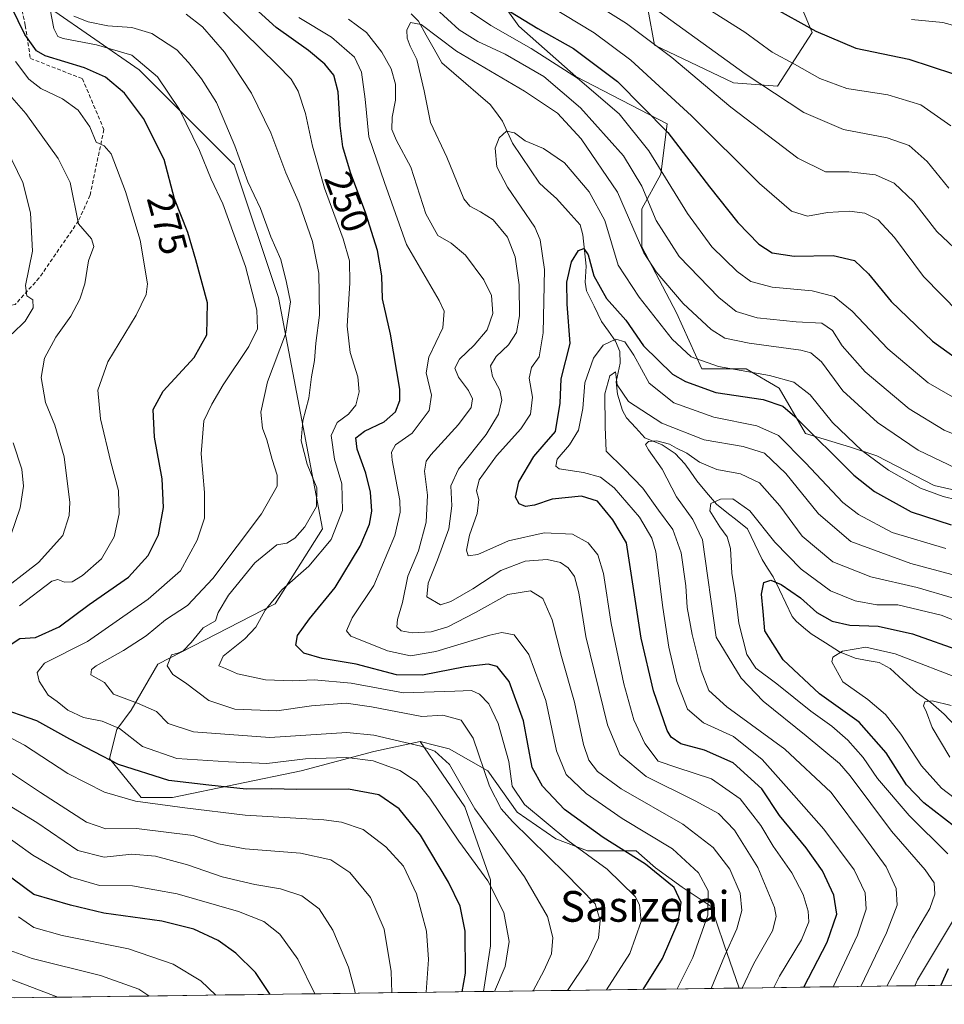
# Model space of a CAD drawing. Units: metres. Extents: x 589687 to 593109, y 4782232 to 4784592.
# Drawn here: x 591846 to 592087, y 4782259 to 4782516 of the extents above; entities that cross this region are included whole.
import ezdxf
from ezdxf.enums import TextEntityAlignment as Align

# ---------------------------------------------------------------- set-up
doc = ezdxf.new("R2010")
doc.units = ezdxf.units.M
doc.header["$MEASUREMENT"] = 0
doc.linetypes.add('TRAZOSX2', pattern=[1.5, 1, -0.5])
for name, color, linetype, lineweight in [('Arbolado forestal CxS', 92, 'Continuous', 0), ('Corriente natural lineal', 142, 'Continuous', 13), ('Curva de nivel maestra', 36, 'Continuous', 30), ('Curva de nivel normal', 36, 'Continuous', 0), ('Municipio CxS', 142, 'Continuous', 0), ('Pastizal CxS', 92, 'Continuous', 0), ('Rótulo de curva de nivel directora', 19, 'Continuous', 0), ('Senda', 19, 'TRAZOSX2', 0), ('Texto cartográfico', 19, 'Continuous', 0)]:
    doc.layers.add(name, color=color, linetype=linetype, lineweight=lineweight)
doc.styles.add('Arial', font='txt', dxfattribs={"height": 0.2})

# ---------------------------------------------------------------- blocks, each defined once
blk = doc.blocks.new('*U150')
at = {"layer": 'Pastizal CxS', "color": 92, "linetype": 'Continuous', "lineweight": 0}
blk.add_polyline3d([(591966.98, 4782262.65, 269.41), (591968.81, 4782274.56, 270.84), (591968.81, 4782291.74, 269.66), (591962.13, 4782310.82, 266.03), (591950.44, 4782327.78, 266.22), (591954.56, 4782326.75, 265.41), (591958.03, 4782325.89, 264.31), (591968.14, 4782320.19, 258.08), (591975.73, 4782309.44, 258.41), (591985.85, 4782302.49, 257.65), (591994.07, 4782299.33, 255.73), (592006.72, 4782299.33, 250.47), (592011.78, 4782294.9, 250.56), (592018.73, 4782289.84, 248.31), (592026.32, 4782284.78, 242.74), (592029.59, 4782275.05, 238.3), (592033.61, 4782263.55, 232.79), (591966.98, 4782262.65, 269.41)], close=True, dxfattribs=at)
blk = doc.blocks.new('*U158')
at = {"layer": 'Arbolado forestal CxS', "color": 92, "linetype": 'Continuous', "lineweight": 0}
for points in [[(592044.41, 4782532.37, 280.26), (592052.63, 4782512.65, 273.56), (592043.59, 4782498.68, 265.2), (592032.09, 4782499.5, 262.07), (592011.55, 4782509.36, 258.63), (592009.91, 4782518.4, 262.71)], [(591968.01, 4782525.79, 250.77), (591976.22, 4782514.29, 245.87), (591991.01, 4782501.15, 243.22), (592014.84, 4782488.82, 250.22), (592013.19, 4782475.68, 244.67), (592008.26, 4782466.64, 239.19), (592008.26, 4782456.78, 235.78), (592017.3, 4782439.53, 233.07), (592023.85, 4782424.98, 226.55), (592035.42, 4782424.93, 227.65), (592044.04, 4782419.94, 225.64), (592050.85, 4782408.14, 223.2), (592062.64, 4782404.52, 227.99), (592069.45, 4782402.25, 229.62), (592084.42, 4782394.54, 228.88), (592092.53, 4782392.73, 229.23)], [(592132.09, 4782264.87, 197.13), (592033.61, 4782263.55, 232.79), (592033.61, 4782263.55, 232.79), (592029.59, 4782275.05, 238.3), (592026.32, 4782284.78, 242.74), (592018.73, 4782289.84, 248.31), (592011.78, 4782294.9, 250.56), (592006.72, 4782299.33, 250.47), (591994.07, 4782299.33, 255.73), (591985.85, 4782302.49, 257.65), (591975.73, 4782309.44, 258.41), (591968.14, 4782320.19, 258.08), (591958.03, 4782325.89, 264.31), (591954.56, 4782326.75, 265.41), (591950.44, 4782327.78, 266.22), (591938.42, 4782325.25, 270.67), (591919.45, 4782320.19, 274.7), (591885.94, 4782313.24, 281.29), (591877.72, 4782313.24, 281.82), (591869.49, 4782323.36, 276.47), (591871.39, 4782330.94, 271.48), (591875.19, 4782336, 267.89), (591882.14, 4782348.02, 260.91), (591912.64, 4782363.73, 252.68), (591925.05, 4782383.23, 254.49), (591913.52, 4782443.53, 265.5), (591902, 4782478.11, 265.42), (591877.19, 4782502.94, 271.63), (591854.15, 4782518.9, 268.65)]]:
    blk.add_polyline3d(points, dxfattribs=at)
blk = doc.blocks.new('*U182')
at = {"layer": 'Pastizal CxS', "color": 92, "linetype": 'Continuous', "lineweight": 0}
for points in [[(591706, 4782489.9, 312.17), (591723.46, 4782484.99, 310.55), (591740.19, 4782484.99, 308.74), (591756.15, 4782483.47, 308.9), (591780.47, 4782482.71, 306.42), (591793.39, 4782475.11, 305.99), (591799.47, 4782449.27, 307.25), (591804.03, 4782424.18, 303.27), (591806.31, 4782386.94, 299.71), (591804.03, 4782371.74, 297.05), (591785.79, 4782364.14, 301.27), (591759.95, 4782363.38, 308.99), (591735.63, 4782363.38, 318.2), (591709.29, 4782361.18, 328.21), (591708.26, 4782361.1, 328.64), (591699.09, 4782349.4, 333.75), (591705.74, 4782336.99, 334.97), (591714.6, 4782325.03, 335.34), (591718.14, 4782304.21, 337.35), (591716.81, 4782273.2, 339.79), (591718.59, 4782259.46, 342.47), (591718.69, 4782259.31, 342.5)], [(591950.44, 4782327.78, 266.22), (591962.13, 4782310.82, 266.03), (591968.81, 4782291.74, 269.66), (591968.81, 4782274.56, 270.84), (591966.98, 4782262.65, 269.41)]]:
    blk.add_polyline3d(points, dxfattribs=at)
blk = doc.blocks.new('*U195')
at = {"layer": 'Arbolado forestal CxS', "color": 92, "linetype": 'Continuous', "lineweight": 0}
for points in [[(591706, 4782489.9, 312.17), (591723.46, 4782484.99, 310.55), (591740.19, 4782484.99, 308.74), (591756.15, 4782483.47, 308.9), (591780.47, 4782482.71, 306.42), (591793.39, 4782475.11, 305.99), (591799.47, 4782449.27, 307.25), (591804.03, 4782424.18, 303.27), (591806.31, 4782386.94, 299.71), (591804.03, 4782371.74, 297.05), (591785.79, 4782364.14, 301.27), (591759.95, 4782363.38, 308.99), (591735.63, 4782363.38, 318.2), (591709.29, 4782361.18, 328.21), (591708.26, 4782361.1, 328.64), (591699.09, 4782349.4, 333.75), (591705.74, 4782336.99, 334.97), (591714.6, 4782325.03, 335.34), (591718.14, 4782304.21, 337.35), (591716.81, 4782273.2, 339.79), (591718.59, 4782259.46, 342.47), (591718.69, 4782259.31, 342.5)], [(591950.44, 4782327.78, 266.22), (591962.13, 4782310.82, 266.03), (591968.81, 4782291.74, 269.66), (591968.81, 4782274.56, 270.84), (591966.98, 4782262.65, 269.41)]]:
    blk.add_polyline3d(points, dxfattribs=at)
blk = doc.blocks.new('*U206')
at = {"layer": 'Municipio CxS', "color": 142, "linetype": 'Continuous', "lineweight": 0}
blk.add_polyline3d([(592089.5797, 4782264.2976, 197.6032), (592084.5814, 4782264.2304, 200.9759), (592079.5831, 4782264.1633, 204.3743), (592074.5848, 4782264.0961, 207.9858), (592069.5865, 4782264.0289, 211.3399), (592064.5882, 4782263.9618, 215.0466), (592059.59, 4782263.8946, 218.6075), (592054.5917, 4782263.8274, 222.0275), (592049.5934, 4782263.7603, 225.09), (592044.5951, 4782263.6931, 228.3481), (592039.5968, 4782263.6259, 231.8567), (592034.5985, 4782263.5588, 234.6929), (592029.6002, 4782263.4916, 237.7638), (592024.602, 4782263.4244, 240.7506), (592019.6037, 4782263.3573, 243.5773), (592014.6054, 4782263.2901, 246.5504), (592009.6071, 4782263.2229, 249.6937), (592004.6088, 4782263.1557, 252.2992), (591999.6105, 4782263.0886, 254.7193), (591994.6122, 4782263.0214, 257.0431), (591989.614, 4782262.9542, 259.3779), (591984.6157, 4782262.8871, 261.9877), (591979.6174, 4782262.8199, 264.3927), (591974.6191, 4782262.7527, 267.0156), (591969.6208, 4782262.6856, 269.6937), (591964.6225, 4782262.6184, 272.4201), (591959.6242, 4782262.5512, 275.4713), (591954.626, 4782262.4841, 278.0427), (591949.6277, 4782262.4169, 280.9424), (591944.6294, 4782262.3497, 283.7658), (591939.6311, 4782262.2826, 286.4215), (591934.6328, 4782262.2154, 289.1006), (591929.6345, 4782262.1482, 291.5292), (591924.6362, 4782262.0811, 293.9855), (591919.638, 4782262.0139, 296.2411), (591914.6397, 4782261.9467, 298.3758), (591909.6414, 4782261.8795, 300.5659), (591904.6431, 4782261.8124, 302.413), (591899.6448, 4782261.7452, 304.0883), (591894.6465, 4782261.678, 305.6788), (591889.6482, 4782261.6109, 306.9978), (591884.65, 4782261.5437, 308.4383), (591879.6517, 4782261.4765, 309.8183), (591874.6534, 4782261.4094, 310.9839), (591869.6551, 4782261.3422, 312.0985), (591864.6568, 4782261.275, 313.1089), (591859.6585, 4782261.2079, 314.061), (591854.6602, 4782261.1407, 315.0874), (591849.662, 4782261.0735, 315.9926), (591844.6637, 4782261.0064, 317.1437)], dxfattribs=at)
blk = doc.blocks.new('*U210')
at = {"layer": 'Curva de nivel normal', "color": 36, "linetype": 'Continuous', "lineweight": 0}
blk.add_polyline3d([(592072.1084, 4782264.0628, 210), (592078.74, 4782276.64, 210), (592083.3, 4782284.28, 210), (592084.56, 4782288.06, 210), (592084.38, 4782290.97, 210), (592082.11, 4782294.37, 210), (592073.34, 4782304.47, 210), (592062.54, 4782318.9, 210), (592059.79, 4782322.11, 210), (592051.03, 4782329.31, 210), (592039.9, 4782338.35, 210), (592034.15, 4782344.35, 210), (592027.65, 4782355.01, 210), (592024.01, 4782380.38, 210), (592021.5, 4782385.66, 210), (592017.26, 4782391.57, 210), (592013.57, 4782398.84, 210), (592009.98, 4782403.83, 210), (592009.18, 4782405.24, 210), (592010.01, 4782406.03, 210), (592012.16, 4782406.19, 210), (592015.41, 4782405.32, 210), (592017.27, 4782404.3, 210), (592019.96, 4782402.98, 210), (592023.25, 4782400.61, 210), (592027.74, 4782398.77, 210), (592033.95, 4782397.64, 210), (592038.86, 4782395.22, 210), (592044.17, 4782389.24, 210), (592050.04, 4782381.39, 210), (592058.01, 4782374.68, 210), (592067.94, 4782370.79, 210), (592079.97, 4782368, 210), (592089.5, 4782365.16, 210)], dxfattribs=at)
blk = doc.blocks.new('*U238')
at = {"layer": 'Curva de nivel normal', "color": 36, "linetype": 'Continuous', "lineweight": 0}
blk.add_polyline3d([(592106.86, 4782366.6, 215), (592078.36, 4782374.21, 215), (592062.67, 4782379.93, 215), (592054.24, 4782387.14, 215), (592045.78, 4782397.69, 215), (592040.2, 4782402.97, 215), (592034.63, 4782404.74, 215), (592024.46, 4782406.42, 215), (592013.46, 4782410.82, 215), (592004.73, 4782416.43, 215), (592001.78, 4782420.81, 215), (592001.41, 4782424.18, 215), (591999.87, 4782423.17, 215), (591998.58, 4782418.46, 215), (591998.72, 4782409.89, 215), (591998.93, 4782403.5, 215), (592003.56, 4782398.98, 215), (592008.5, 4782393.87, 215), (592012.55, 4782388.1, 215), (592016.31, 4782383.08, 215), (592018.5, 4782377.04, 215), (592019.71, 4782368.4, 215), (592020.08, 4782362.75, 215), (592021.35, 4782355.7, 215), (592023.67, 4782346.3, 215), (592025.74, 4782341.16, 215), (592030.39, 4782336.84, 215), (592045.47, 4782325.78, 215), (592057.56, 4782314.55, 215), (592066.51, 4782302.52, 215), (592071.92, 4782295.17, 215), (592074.54, 4782289.51, 215), (592074.8, 4782285.18, 215), (592072.04, 4782277.96, 215), (592065.3, 4782263.97, 215)], dxfattribs=at)
blk = doc.blocks.new('*U242')
at = {"layer": 'Curva de nivel normal', "color": 36, "linetype": 'Continuous', "lineweight": 0}
blk.add_polyline3d([(592093.3, 4782310.35, 195), (592086.3, 4782315.67, 195), (592081.13, 4782321.49, 195), (592075.71, 4782329.71, 195), (592071.72, 4782334.88, 195), (592067.14, 4782338.75, 195), (592060.59, 4782343.38, 195), (592057.71, 4782348.56, 195), (592058.05, 4782349.77, 195), (592060.54, 4782351.33, 195), (592066.65, 4782352.41, 195), (592074.3, 4782350.66, 195), (592092.72, 4782343.52, 195)], dxfattribs=at)
blk = doc.blocks.new('*U254')
at = {"layer": 'Curva de nivel normal', "color": 36, "linetype": 'Continuous', "lineweight": 0}
blk.add_polyline3d([(592088.52, 4782323.73, 190), (592083.92, 4782331.49, 190), (592082.39, 4782335.5, 190), (592081.6, 4782337.14, 190), (592081.97, 4782338.17, 190), (592083.88, 4782338.42, 190), (592088.85, 4782337.2, 190)], dxfattribs=at)
blk = doc.blocks.new('*U264')
at = {"layer": 'Curva de nivel normal', "color": 36, "linetype": 'Continuous', "lineweight": 0}
for points in [[(592103.05, 4782354.11, 205), (592086.23, 4782360.72, 205), (592074.93, 4782363.49, 205), (592069.48, 4782363.48, 205), (592063.81, 4782364.46, 205), (592057.41, 4782367.12, 205), (592049.74, 4782372.78, 205), (592042.87, 4782379.79, 205), (592036.42, 4782387.97, 205), (592031.98, 4782391.04, 205), (592028.72, 4782390.99, 205), (592026.21, 4782389.88, 205), (592026, 4782387.98, 205), (592028.53, 4782383.76, 205), (592030.5, 4782381.17, 205), (592031.35, 4782378.17, 205), (592031.73, 4782371.67, 205), (592032.64, 4782365.84, 205), (592033.49, 4782358.66, 205), (592035.61, 4782350.47, 205), (592037.92, 4782346.93, 205), (592043.39, 4782342.83, 205), (592052.24, 4782335.74, 205), (592057.72, 4782331.82, 205), (592061.88, 4782328.17, 205), (592065.89, 4782323.64, 205), (592069.69, 4782318.16, 205), (592077.93, 4782308.52, 205), (592087.98, 4782298.5, 205)], [(592090.54, 4782283.09, 205), (592080.07, 4782265.66, 205), (592079.3674, 4782264.1604, 205)]]:
    blk.add_polyline3d(points, dxfattribs=at)
blk = doc.blocks.new('*U272')
at = {"layer": 'Curva de nivel maestra', "color": 36, "linetype": 'Continuous', "lineweight": 30}
for points in [[(592086.13, 4782264.25, 200), (592088.13, 4782268.66, 200)], [(592092.54, 4782303.5, 200), (592081.76, 4782311.85, 200), (592077.22, 4782316.56, 200), (592071.88, 4782324.84, 200), (592064.88, 4782332.89, 200), (592054.54, 4782340.23, 200), (592045.04, 4782349.15, 200), (592040.28, 4782356.63, 200), (592039.9, 4782361.68, 200), (592039.44, 4782366.22, 200), (592040.03, 4782369.25, 200), (592041.83, 4782369.87, 200), (592044.57, 4782368.75, 200), (592049.56, 4782365.25, 200), (592053.83, 4782361.46, 200), (592057.81, 4782359.17, 200), (592062.48, 4782358.15, 200), (592069.81, 4782357.88, 200), (592078.81, 4782355.9, 200), (592091.51, 4782351.41, 200)]]:
    blk.add_polyline3d(points, dxfattribs=at)

msp = doc.modelspace()

# ---------------------------------------------------------------- linework, layer by layer
at = {"layer": 'Arbolado forestal CxS', "color": 92, "linetype": 'Continuous', "lineweight": 0}
for points in [[(591878.15, 4782546.39, 249.14), (591856.81, 4782546.39, 259.12), (591855.06, 4782544.02, 261.12), (591848.95, 4782535.73, 268.27), (591854.15, 4782518.9, 268.65), (591877.19, 4782502.94, 271.63), (591902, 4782478.11, 265.42), (591913.52, 4782443.53, 265.5), (591925.05, 4782383.23, 254.49), (591912.64, 4782363.73, 252.68), (591882.14, 4782348.02, 260.91), (591875.19, 4782336, 267.89), (591871.39, 4782330.94, 271.48), (591869.49, 4782323.36, 276.47), (591877.72, 4782313.24, 281.82), (591885.94, 4782313.24, 281.29), (591919.45, 4782320.19, 274.7), (591938.42, 4782325.25, 270.67), (591950.44, 4782327.78, 266.22)], [(591878.15, 4782546.39, 249.14), (591856.81, 4782546.39, 259.12), (591855.06, 4782544.02, 261.12), (591848.95, 4782535.73, 268.27), (591854.15, 4782518.9, 268.65), (591877.19, 4782502.94, 271.63), (591902, 4782478.11, 265.42), (591913.52, 4782443.53, 265.5), (591925.05, 4782383.23, 254.49), (591912.64, 4782363.73, 252.68), (591882.14, 4782348.02, 260.91), (591875.19, 4782336, 267.89), (591871.39, 4782330.94, 271.48), (591869.49, 4782323.36, 276.47), (591877.72, 4782313.24, 281.82), (591885.94, 4782313.24, 281.29), (591919.45, 4782320.19, 274.7), (591938.42, 4782325.25, 270.67), (591950.44, 4782327.78, 266.22)], [(592044.41, 4782532.37, 280.26), (592052.63, 4782512.65, 273.56), (592043.59, 4782498.68, 265.2), (592032.09, 4782499.5, 262.07), (592011.55, 4782509.36, 258.63), (592009.91, 4782518.4, 262.71)], [(591968.01, 4782525.79, 250.77), (591976.22, 4782514.29, 245.87), (591991.01, 4782501.15, 243.22), (592014.84, 4782488.82, 250.22), (592013.19, 4782475.68, 244.67), (592008.26, 4782466.64, 239.19), (592008.26, 4782456.78, 235.78), (592017.3, 4782439.53, 233.07), (592023.85, 4782424.98, 226.55), (592035.42, 4782424.93, 227.65), (592044.04, 4782419.94, 225.64), (592050.85, 4782408.14, 223.2), (592062.64, 4782404.52, 227.99), (592069.45, 4782402.25, 229.62), (592084.42, 4782394.54, 228.88), (592092.53, 4782392.73, 229.23)], [(591854.15, 4782518.9, 268.65), (591877.19, 4782502.94, 271.63), (591902, 4782478.11, 265.42), (591913.52, 4782443.53, 265.5), (591925.05, 4782383.23, 254.49), (591912.64, 4782363.73, 252.68), (591882.14, 4782348.02, 260.91), (591875.19, 4782336, 267.89), (591871.39, 4782330.94, 271.48), (591869.49, 4782323.36, 276.47), (591877.72, 4782313.24, 281.82), (591885.94, 4782313.24, 281.29), (591919.45, 4782320.19, 274.7), (591938.42, 4782325.25, 270.67), (591950.44, 4782327.78, 266.22), (591962.13, 4782310.82, 266.03), (591968.81, 4782291.74, 269.66), (591968.81, 4782274.56, 270.84), (591966.98, 4782262.65, 269.41), (591718.69, 4782259.31, 342.5)], [(591950.44, 4782327.78, 266.22), (591954.56, 4782326.75, 265.41), (591958.03, 4782325.89, 264.31), (591968.14, 4782320.19, 258.08), (591975.73, 4782309.44, 258.41), (591985.85, 4782302.49, 257.65), (591994.07, 4782299.33, 255.73), (592006.72, 4782299.33, 250.47), (592011.78, 4782294.9, 250.56), (592018.73, 4782289.84, 248.31), (592026.32, 4782284.78, 242.74), (592029.59, 4782275.05, 238.3), (592033.61, 4782263.55, 232.79)], [(592132.09, 4782264.87, 197.13), (592033.61, 4782263.55, 232.79)], [(591966.98, 4782262.65, 269.41), (591718.69, 4782259.31, 342.5)]]:
    msp.add_polyline3d(points, dxfattribs=at)
at = {"layer": 'Corriente natural lineal', "color": 142, "linetype": 'Continuous', "lineweight": 13}
msp.add_polyline3d([(591948.14, 4782517.5, 235.95), (591950.02, 4782515.59, 235.69), (591952.05, 4782511.96, 234.46), (591954.08, 4782508.33, 233.96), (591956.12, 4782504.71, 233.07), (591959.26, 4782502.01, 232.55), (591962.41, 4782499.31, 232), (591965.56, 4782496.61, 231.65), (591968.71, 4782493.91, 231.13), (591970.32, 4782491.7, 230.93), (591971.93, 4782489.5, 230.58), (591973.25, 4782486.63, 229.97), (591974.56, 4782483.77, 229.3), (591976.89, 4782480.29, 228.76), (591979.22, 4782476.81, 228.38), (591981.55, 4782473.34, 227.09), (591983.76, 4782471.34, 227.25), (591985.96, 4782469.34, 226.82), (591989.08, 4782465.94, 226.32), (591992.2, 4782462.54, 225.67), (591992.89, 4782459.93, 225.56), (591993.31, 4782455.85, 225.18), (591993.72, 4782451.77, 224.83), (591993.47, 4782447.57, 224.24), (591993.83, 4782445.27, 223.81), (591995.78, 4782441.29, 223.15), (591997.73, 4782437.3, 222.04), (591999.56, 4782434.75, 221.21), (592001.39, 4782432.21, 219.65), (592002.53, 4782429.52, 218.7), (592002.63, 4782426.46, 217.11), (592001.55, 4782421.6, 214.58), (592001.87, 4782418.4, 214.23), (592003.23, 4782414.11, 213.12), (592004.28, 4782412.16, 212.84), (592006.64, 4782409.58, 211.38), (592009, 4782407, 210.74), (592013.53, 4782405.18, 210.05), (592016.96, 4782402.9, 208.81), (592019.46, 4782400.24, 208.56), (592021, 4782397.99, 207.31), (592022.55, 4782395.74, 207.03), (592025.13, 4782392.72, 206.1), (592027.72, 4782389.7, 204.44), (592030.4, 4782387.56, 204), (592033.09, 4782385.41, 203.69), (592035.77, 4782383.26, 203.04), (592037.67, 4782379.25, 202.31), (592039.56, 4782375.25, 201.74), (592041.02, 4782373.01, 200.8), (592042.47, 4782370.77, 200.28), (592044.13, 4782367.33, 199.4), (592045.79, 4782363.88, 197.94), (592047.44, 4782360.43, 197.38), (592048.42, 4782359.15, 197.36), (592050.41, 4782357.52, 197.33), (592052.39, 4782355.88, 196.88), (592056.06, 4782353.55, 195.64), (592059.73, 4782351.21, 194.99), (592063.87, 4782349.51, 194.02), (592066.98, 4782348.96, 193.35), (592070.09, 4782348.42, 192.93), (592072.93, 4782346.83, 192.6), (592076.36, 4782343.72, 191.27), (592079.79, 4782340.62, 191.03), (592083.54, 4782338.01, 189.92), (592087.01, 4782334.98, 189.22), (592089.92, 4782331.94, 188.5)], dxfattribs=at)
at = {"layer": 'Curva de nivel maestra', "color": 36, "linetype": 'Continuous', "lineweight": 30}
for points in [[(592008.54, 4782263.21, 250), (592013.66, 4782271.28, 250), (592017.69, 4782280.71, 250), (592018.49, 4782285.84, 250), (592016.7, 4782289.75, 250), (592009.16, 4782295.85, 250), (591998.14, 4782302.82, 250), (591988.09, 4782310.11, 250), (591982.33, 4782316.15, 250), (591979.68, 4782321.04, 250), (591977.38, 4782333.2, 250), (591973.7, 4782343.44, 250), (591970.52, 4782347.33, 250), (591968.21, 4782347.99, 250), (591962.22, 4782347.25, 250), (591951.11, 4782345.12, 250), (591944.28, 4782345.22, 250), (591933.75, 4782348.01, 250), (591924.89, 4782349.5, 250), (591920.14, 4782350.82, 250), (591918.02, 4782352.9, 250), (591918.49, 4782355.46, 250), (591921.6, 4782359.84, 250), (591928.34, 4782368, 250), (591934.85, 4782378.77, 250), (591937.28, 4782384.47, 250), (591937.83, 4782387.89, 250), (591937.5, 4782392.86, 250), (591936.32, 4782397.79, 250), (591934.05, 4782404, 250), (591933.71, 4782407.01, 250), (591935.94, 4782408.72, 250), (591941.08, 4782411.16, 250), (591944.07, 4782413.74, 250), (591945.13, 4782416.7, 250), (591945.13, 4782419.67, 250), (591942.7, 4782434.02, 250), (591940.67, 4782443.2, 250), (591940.49, 4782449.23, 250), (591939.38, 4782455.84, 250), (591936.34, 4782465.5, 250), (591932.28, 4782476.17, 250), (591930.35, 4782482.84, 250), (591929.59, 4782488.42, 250), (591929.13, 4782497.21, 250), (591927.95, 4782501.51, 250), (591925.6, 4782504.43, 250), (591921.35, 4782507.91, 250), (591912.9, 4782513.93, 250), (591902.67, 4782523.36, 250)], [(591842.81, 4782352.5, 275), (591846.14, 4782354.68, 275), (591850.22, 4782354.91, 275), (591856.36, 4782357.7, 275), (591864.23, 4782363.5, 275), (591874.41, 4782370.7, 275), (591879.6, 4782376.28, 275), (591882.3, 4782381.7, 275), (591883.57, 4782388.83, 275), (591883.26, 4782396.3, 275), (591881.24, 4782407.13, 275), (591880.86, 4782414.4, 275), (591883.51, 4782419.14, 275), (591891.59, 4782427.91, 275), (591894.88, 4782433.86, 275), (591895.04, 4782442.2, 275), (591891.99, 4782453.35, 275), (591889.88, 4782460.55, 275), (591886.46, 4782469.28, 275), (591883.72, 4782479.53, 275), (591878.37, 4782490.26, 275), (591873.44, 4782496.8, 275), (591868.48, 4782501.03, 275), (591862.96, 4782503.42, 275), (591852.74, 4782506.54, 275), (591850.44, 4782507.9, 275), (591847.46, 4782512.15, 275), (591842.3, 4782522.73, 275)], [(591970.47, 4782520.24, 250), (591981.14, 4782513.72, 250), (591990.46, 4782508.48, 250), (592001.86, 4782499.88, 250), (592015, 4782486.56, 250), (592025.88, 4782472.38, 250), (592033.26, 4782463.15, 250), (592038.75, 4782457.44, 250), (592042.21, 4782455.21, 250), (592047.95, 4782454.3, 250), (592058.1, 4782454.51, 250), (592063.63, 4782453.18, 250), (592067.28, 4782449.69, 250), (592073.24, 4782442.48, 250), (592083.97, 4782432.14, 250), (592093.59, 4782425.25, 250)], [(592041.67, 4782519.62, 275), (592053.6, 4782512.96, 275), (592063.98, 4782508.59, 275), (592077.84, 4782505.72, 275), (592089.44, 4782501.89, 275)], [(592050.48, 4782263.77, 225), (592056.58, 4782275.51, 225), (592059.08, 4782282.85, 225), (592058.31, 4782287.75, 225), (592055.3, 4782294.13, 225), (592051.07, 4782300.08, 225), (592044.14, 4782308.5, 225), (592039.52, 4782315.51, 225), (592032.07, 4782322.3, 225), (592024.55, 4782325.58, 225), (592018.36, 4782327.18, 225), (592015.89, 4782328.92, 225), (592014.84, 4782330.7, 225), (592011.25, 4782341.07, 225), (592008.06, 4782354.73, 225), (592006.19, 4782367.17, 225), (592004.22, 4782379.58, 225), (592000.67, 4782385.61, 225), (591996.66, 4782390.49, 225), (591992.52, 4782391.74, 225), (591984.84, 4782390.98, 225), (591980.24, 4782389.47, 225), (591977.91, 4782389.1, 225), (591976.31, 4782389.77, 225), (591975.28, 4782391.5, 225), (591976.18, 4782395.53, 225), (591980.08, 4782402.09, 225), (591982.81, 4782405.22, 225), (591985.72, 4782408.63, 225), (591986.99, 4782416.02, 225), (591987.17, 4782422.4, 225), (591989.52, 4782431.58, 225), (591988.82, 4782441.84, 225), (591988.72, 4782447.54, 225), (591989.93, 4782452.85, 225), (591991.7, 4782455.85, 225), (591993.11, 4782456.32, 225), (591994.28, 4782454.72, 225), (591995.71, 4782449.25, 225), (591999.06, 4782443.29, 225), (592004.1, 4782437.66, 225), (592008.64, 4782431, 225), (592016.24, 4782423.6, 225), (592019.6, 4782421.63, 225), (592027.48, 4782418.84, 225), (592039.82, 4782416.95, 225), (592045.01, 4782415.21, 225), (592048.12, 4782412.56, 225), (592063.47, 4782397.26, 225), (592068.88, 4782393.03, 225), (592078.47, 4782387.67, 225), (592088.88, 4782384.26, 225)], [(591961.41, 4782262.58, 275), (591962.27, 4782267.45, 275), (591962.17, 4782278.35, 275), (591960.88, 4782284.94, 275), (591957.87, 4782291.18, 275), (591950.56, 4782303.39, 275), (591945.01, 4782310.23, 275), (591939.69, 4782313.92, 275), (591931.81, 4782315.42, 275), (591918.22, 4782315.34, 275), (591911.83, 4782315.5, 275), (591905.14, 4782315.43, 275), (591895.4, 4782316.4, 275), (591884.94, 4782317.64, 275), (591871.82, 4782321.81, 275), (591859.18, 4782328.4, 275), (591850.6, 4782333.25, 275), (591839.95, 4782336.89, 275)], [(591911.34, 4782261.9, 300), (591907.59, 4782267.59, 300), (591902.44, 4782272.65, 300), (591897.83, 4782275.91, 300), (591891.52, 4782278.89, 300), (591883.17, 4782280.96, 300), (591868.04, 4782283.09, 300), (591859.3, 4782285.12, 300), (591849.81, 4782287.94, 300), (591838.95, 4782295.91, 300)]]:
    msp.add_polyline3d(points, dxfattribs=at)
at = {"layer": 'Curva de nivel normal', "color": 36, "linetype": 'Continuous', "lineweight": 0}
for points in [[(592092.05, 4782416, 245), (592082.86, 4782421.33, 245), (592072.39, 4782430.15, 245), (592063.02, 4782439.98, 245), (592058.37, 4782443.8, 245), (592052.61, 4782445.3, 245), (592042.24, 4782446.26, 245), (592036.68, 4782447.71, 245), (592033.04, 4782450.38, 245), (592026.5, 4782456.81, 245), (592020.1, 4782465.44, 245), (592010.09, 4782481.78, 245), (592002.36, 4782491.4, 245), (591991.46, 4782500.76, 245), (591979.36, 4782508.5, 245), (591968.88, 4782514.49, 245), (591955.17, 4782523.74, 245)], [(591987.82, 4782525.29, 260), (592004.27, 4782514.96, 260), (592016.06, 4782506.09, 260), (592031.43, 4782493.16, 260), (592048.89, 4782479.85, 260), (592056.14, 4782476.28, 260), (592062.14, 4782476.32, 260), (592069.14, 4782475.53, 260), (592074, 4782473.4, 260), (592079.1, 4782468.48, 260), (592085.09, 4782460.73, 260), (592092.66, 4782453.68, 260)], [(592018.14, 4782523.49, 270), (592035.05, 4782512.69, 270), (592042.24, 4782507.52, 270), (592048.02, 4782504.41, 270), (592054.66, 4782500.61, 270), (592061.69, 4782498.05, 270), (592072.38, 4782496.41, 270), (592080.91, 4782493.82, 270), (592088.79, 4782488.28, 270)], [(591969.86, 4782262.69, 270), (591972.59, 4782269.17, 270), (591973.7, 4782275.72, 270), (591972.29, 4782283.23, 270), (591968.09, 4782291.51, 270), (591960.52, 4782301.81, 270), (591952.96, 4782313.06, 270), (591949.52, 4782317.37, 270), (591945.16, 4782320.23, 270), (591938.26, 4782322.74, 270), (591931.32, 4782323.67, 270), (591920.61, 4782323.3, 270), (591910.52, 4782322.13, 270), (591900.52, 4782322.53, 270), (591887.02, 4782323.43, 270), (591878.11, 4782326.48, 270), (591872.15, 4782331.17, 270), (591867.63, 4782333.12, 270), (591862.75, 4782334.11, 270), (591858.68, 4782335.96, 270), (591855.9, 4782338.28, 270), (591853.56, 4782339.9, 270), (591851.14, 4782343.51, 270), (591850.68, 4782345.84, 270), (591852.57, 4782348.21, 270), (591863.81, 4782353.85, 270), (591879.56, 4782364.94, 270), (591887.99, 4782372.32, 270), (591892.38, 4782380.28, 270), (591894.26, 4782386.07, 270), (591894.24, 4782392.72, 270), (591893.43, 4782402.82, 270), (591894.12, 4782411.4, 270), (591896.19, 4782415.75, 270), (591899.14, 4782420.84, 270), (591905.83, 4782430.79, 270), (591908.07, 4782435.41, 270), (591907.86, 4782440.3, 270), (591904.94, 4782451.68, 270), (591899.06, 4782468.01, 270), (591896.02, 4782474.37, 270), (591892.98, 4782481.89, 270), (591887.71, 4782492.56, 270), (591882.04, 4782501.1, 270), (591875.34, 4782506.7, 270), (591866.08, 4782509.44, 270), (591857.4, 4782511.1, 270), (591856.03, 4782511.61, 270), (591855, 4782513.7, 270), (591853.58, 4782520.94, 270)], [(591999.05, 4782263.08, 255), (592005.12, 4782272.53, 255), (592008.04, 4782280.93, 255), (592007.63, 4782285.23, 255), (592006.5, 4782287.42, 255), (591999.18, 4782294.54, 255), (591988.96, 4782301.99, 255), (591977.68, 4782311.38, 255), (591974.46, 4782316.16, 255), (591973.54, 4782322.57, 255), (591970.82, 4782332.51, 255), (591968.38, 4782337.62, 255), (591965.94, 4782340.15, 255), (591963.88, 4782341.12, 255), (591959.54, 4782340.97, 255), (591946.16, 4782340.55, 255), (591932.48, 4782343, 255), (591922.81, 4782343.92, 255), (591917.22, 4782343.64, 255), (591910.12, 4782343.93, 255), (591902.87, 4782345.48, 255), (591899.71, 4782346.82, 255), (591898.02, 4782347.55, 255), (591899.12, 4782350.1, 255), (591904.76, 4782354.61, 255), (591907.6, 4782357.65, 255), (591910.07, 4782362.05, 255), (591914.4, 4782367.35, 255), (591921.46, 4782373.55, 255), (591927.3, 4782380.52, 255), (591930.2, 4782388.01, 255), (591930.03, 4782395.01, 255), (591928.15, 4782401.42, 255), (591927.3, 4782407.55, 255), (591928.83, 4782411.01, 255), (591931.82, 4782413.17, 255), (591933.69, 4782415.5, 255), (591934.59, 4782418.99, 255), (591934.26, 4782422.89, 255), (591932.18, 4782429.24, 255), (591931.44, 4782436.12, 255), (591932.16, 4782447.38, 255), (591932.09, 4782453.1, 255), (591930.44, 4782458.89, 255), (591925.53, 4782472.1, 255), (591922.43, 4782482.99, 255), (591920.6, 4782491.56, 255), (591918.64, 4782497.34, 255), (591916.86, 4782500.46, 255), (591913.16, 4782504.19, 255), (591895.89, 4782521.25, 255)], [(592098.04, 4782404.52, 240), (592087.05, 4782408.96, 240), (592077.94, 4782414.5, 240), (592066.4, 4782424.2, 240), (592060.43, 4782430.96, 240), (592057.92, 4782434.95, 240), (592055.15, 4782436.84, 240), (592048.49, 4782437.18, 240), (592038.26, 4782438.28, 240), (592032.85, 4782439.88, 240), (592028.27, 4782443.52, 240), (592017.98, 4782454.26, 240), (592011.96, 4782463.66, 240), (592008.23, 4782472.62, 240), (592003.45, 4782480.47, 240), (591992.26, 4782493.04, 240), (591982.7, 4782501.14, 240), (591972.59, 4782506.97, 240), (591965.5, 4782510.26, 240), (591960.67, 4782513.37, 240), (591954.54, 4782518.9, 240)], [(591984.14, 4782519.6, 255), (591995.84, 4782512.54, 255), (592005.38, 4782505.4, 255), (592021.21, 4782490.9, 255), (592038.9, 4782473.3, 255), (592047.26, 4782466.08, 255), (592051.4, 4782464.8, 255), (592056.65, 4782465.68, 255), (592062.4, 4782466.09, 255), (592066.32, 4782465.52, 255), (592069.81, 4782463.84, 255), (592074.05, 4782459.24, 255), (592081.66, 4782449.02, 255), (592090.9, 4782439.59, 255)], [(591979.9, 4782262.82, 265), (591982.81, 4782268.24, 265), (591984.68, 4782272.48, 265), (591985.01, 4782276.72, 265), (591983.63, 4782282.2, 265), (591977.67, 4782292.51, 265), (591964.73, 4782310.24, 265), (591958.13, 4782321.81, 265), (591954.3, 4782325.26, 265), (591950.63, 4782326.62, 265), (591938.38, 4782329.47, 265), (591931.32, 4782330.19, 265), (591911.27, 4782328.86, 265), (591891.4, 4782330.33, 265), (591884.82, 4782332.55, 265), (591881.75, 4782335.68, 265), (591876.83, 4782337.83, 265), (591870.52, 4782340.13, 265), (591868.17, 4782343.17, 265), (591864.63, 4782345.17, 265), (591864.79, 4782346.57, 265), (591866.05, 4782347.56, 265), (591873.19, 4782351.53, 265), (591879.08, 4782355.35, 265), (591884.13, 4782359.54, 265), (591889.87, 4782363.26, 265), (591896.43, 4782370.35, 265), (591909.14, 4782387.16, 265), (591913.21, 4782394.41, 265), (591913.22, 4782397.21, 265), (591911.86, 4782401.29, 265), (591910.48, 4782406.46, 265), (591909.38, 4782409.5, 265), (591908.93, 4782413.68, 265), (591910.69, 4782421.56, 265), (591915.34, 4782434.02, 265), (591916.7, 4782442.46, 265), (591915.64, 4782447.45, 265), (591914.14, 4782453.5, 265), (591911.56, 4782459.38, 265), (591908.86, 4782466.73, 265), (591905.55, 4782473.7, 265), (591902.19, 4782483.09, 265), (591899.09, 4782490.29, 265), (591897.37, 4782494.36, 265), (591893.51, 4782500.53, 265), (591890.05, 4782504.82, 265), (591887.08, 4782508.11, 265), (591880.55, 4782512.42, 265), (591875.3, 4782513.92, 265), (591869.1, 4782514.35, 265), (591863.96, 4782515.46, 265), (591860.18, 4782516.86, 265)], [(591988.88, 4782262.94, 260), (591994.2, 4782270.85, 260), (591996.97, 4782276.64, 260), (591997.4, 4782281.17, 260), (591996.11, 4782285.5, 260), (591988.33, 4782293.38, 260), (591974.51, 4782306.94, 260), (591971.59, 4782310.28, 260), (591968.51, 4782316.22, 260), (591964.27, 4782328.66, 260), (591961.14, 4782333.42, 260), (591956.36, 4782334.66, 260), (591950.94, 4782334.3, 260), (591937.81, 4782336.86, 260), (591931.14, 4782337.85, 260), (591922.17, 4782337.08, 260), (591913.08, 4782335.78, 260), (591902.14, 4782336.27, 260), (591895.42, 4782338.54, 260), (591889.31, 4782343.1, 260), (591885.98, 4782345.31, 260), (591884.57, 4782347.51, 260), (591885.64, 4782350.43, 260), (591887.28, 4782350.88, 260), (591888.68, 4782351.43, 260), (591890.79, 4782353.65, 260), (591893.95, 4782357.41, 260), (591897.11, 4782359.31, 260), (591897.81, 4782361.44, 260), (591900.5, 4782365.98, 260), (591907.42, 4782374.44, 260), (591913.12, 4782379.08, 260), (591915.72, 4782379.48, 260), (591917.84, 4782380.85, 260), (591920.41, 4782383.82, 260), (591923.46, 4782389.1, 260), (591923.55, 4782393.91, 260), (591921.06, 4782400.09, 260), (591919.44, 4782406.17, 260), (591919.86, 4782411.42, 260), (591921.47, 4782417.34, 260), (591922.17, 4782422.88, 260), (591922.94, 4782427.17, 260), (591923.27, 4782431.62, 260), (591924.19, 4782438.96, 260), (591924.04, 4782449.95, 260), (591922.42, 4782458.17, 260), (591918.9, 4782468.14, 260), (591915.48, 4782476.02, 260), (591911.51, 4782486.53, 260), (591906.5, 4782496.86, 260), (591899.49, 4782507.52, 260), (591893.73, 4782514.14, 260), (591889.49, 4782517.38, 260)], [(591918.84, 4782516.54, 245), (591927.39, 4782511.41, 245), (591933.37, 4782506.17, 245), (591935.22, 4782502.34, 245), (591936.15, 4782495.28, 245), (591937.07, 4782485.43, 245), (591941.16, 4782473.53, 245), (591946.94, 4782457.34, 245), (591955.43, 4782442.8, 245), (591956.75, 4782439.96, 245), (591956.4, 4782435.67, 245), (591952.7, 4782428.02, 245), (591952, 4782423.94, 245), (591953.38, 4782418.08, 245), (591952.82, 4782414.12, 245), (591948.34, 4782408.16, 245), (591944.06, 4782405.17, 245), (591943.01, 4782403.25, 245), (591943.19, 4782401.2, 245), (591945.18, 4782390.64, 245), (591945.28, 4782387.62, 245), (591943.86, 4782381.54, 245), (591938.41, 4782368.5, 245), (591932.74, 4782360.04, 245), (591931.3, 4782356.68, 245), (591932.38, 4782355.24, 245), (591936.14, 4782353.84, 245), (591941.91, 4782351.44, 245), (591947.98, 4782350.19, 245), (591954.52, 4782351.3, 245), (591968.66, 4782355.54, 245), (591971.75, 4782356.2, 245), (591974.98, 4782355.67, 245), (591978.82, 4782350.52, 245), (591983.18, 4782338.54, 245), (591986, 4782325.36, 245), (591988.55, 4782319.25, 245), (591993.74, 4782314.25, 245), (592003.07, 4782307.71, 245), (592016.25, 4782299.81, 245), (592022.99, 4782293.55, 245), (592025.5, 4782288.93, 245), (592025.47, 4782282.57, 245), (592021.56, 4782271.54, 245), (592017.47, 4782263.33, 245)], [(591931.78, 4782516.09, 240), (591936.44, 4782512.64, 240), (591940.5, 4782507.5, 240), (591942.9, 4782503.17, 240), (591944.04, 4782499.17, 240), (591944.08, 4782495.02, 240), (591943.15, 4782490.56, 240), (591943.06, 4782487.34, 240), (591944.33, 4782484.46, 240), (591948.05, 4782477.55, 240), (591951.93, 4782465.39, 240), (591955.06, 4782459.69, 240), (591958.52, 4782457.77, 240), (591962.28, 4782454.61, 240), (591967.07, 4782448.17, 240), (591969.04, 4782444.07, 240), (591969.44, 4782439.39, 240), (591967.92, 4782435.17, 240), (591964.57, 4782431.17, 240), (591960.73, 4782427.5, 240), (591959.54, 4782425.17, 240), (591960.46, 4782422.8, 240), (591963.09, 4782419.34, 240), (591964.14, 4782417.13, 240), (591963.79, 4782414.9, 240), (591960.49, 4782410.42, 240), (591953.23, 4782402.56, 240), (591952, 4782400.88, 240), (591951.61, 4782398.31, 240), (591952.37, 4782392.05, 240), (591952.03, 4782384.97, 240), (591950.05, 4782377.5, 240), (591947.29, 4782370.88, 240), (591945.9, 4782364.02, 240), (591944.54, 4782359.61, 240), (591944.38, 4782357.67, 240), (591945.51, 4782356.68, 240), (591948.38, 4782356.18, 240), (591953.31, 4782356.42, 240), (591957.64, 4782357.7, 240), (591964.9, 4782361.48, 240), (591973.29, 4782366.11, 240), (591979.24, 4782367.09, 240), (591982.41, 4782365.14, 240), (591984.87, 4782359.56, 240), (591987.31, 4782350, 240), (591990.66, 4782338.11, 240), (591993.02, 4782327.02, 240), (591994.38, 4782322.96, 240), (591996.65, 4782319.96, 240), (592002.81, 4782315.51, 240), (592018.9, 4782306.26, 240), (592026.86, 4782300.22, 240), (592031.14, 4782294.5, 240), (592033.9, 4782288.26, 240), (592034.28, 4782283.74, 240), (592032.97, 4782278.96, 240), (592029.76, 4782271.85, 240), (592026.28, 4782263.45, 240)], [(592012.69, 4782518.13, 265), (592035.13, 4782501.85, 265), (592050.42, 4782491.76, 265), (592060.75, 4782487.35, 265), (592072.14, 4782485.22, 265), (592077.89, 4782483.17, 265), (592082.56, 4782478.98, 265), (592088.21, 4782472.09, 265)], [(592078.5, 4782516, 280), (592086.7, 4782515.22, 280), (592092.68, 4782513.63, 280)], [(592034.37, 4782263.56, 235), (592037.43, 4782269.95, 235), (592042.27, 4782278.46, 235), (592043.22, 4782282.21, 235), (592042.81, 4782284.51, 235), (592038.44, 4782294.97, 235), (592032.38, 4782304.7, 235), (592028.18, 4782309.03, 235), (592022.1, 4782312.39, 235), (592009.38, 4782318.74, 235), (592002.46, 4782324.39, 235), (591999.29, 4782332.15, 235), (591993.68, 4782355.19, 235), (591991.83, 4782366.6, 235), (591990.67, 4782370.86, 235), (591989.05, 4782373.07, 235), (591987, 4782374.48, 235), (591983.57, 4782375.26, 235), (591977.83, 4782374.83, 235), (591971.48, 4782372.4, 235), (591964.18, 4782367.6, 235), (591958.49, 4782364.33, 235), (591955.75, 4782363.45, 235), (591952.17, 4782365.53, 235), (591952.54, 4782369.09, 235), (591955.01, 4782375.15, 235), (591957.97, 4782383.23, 235), (591958.71, 4782389.27, 235), (591958.5, 4782394.5, 235), (591960.45, 4782398.84, 235), (591967.66, 4782407.84, 235), (591970.91, 4782413.17, 235), (591971.76, 4782416.81, 235), (591971.25, 4782419.39, 235), (591969.36, 4782422.93, 235), (591968.82, 4782425.78, 235), (591970.26, 4782428.15, 235), (591973.48, 4782431.24, 235), (591975.58, 4782434.47, 235), (591976.36, 4782438.81, 235), (591976.31, 4782446.86, 235), (591975.24, 4782454.16, 235), (591973.19, 4782459.31, 235), (591969.46, 4782463.84, 235), (591966.18, 4782465.89, 235), (591963.4, 4782467.4, 235), (591961.88, 4782469.32, 235), (591957.39, 4782480.18, 235), (591953.16, 4782489.17, 235), (591951.52, 4782497.45, 235), (591949.58, 4782505.6, 235), (591947.88, 4782509.04, 235), (591947.08, 4782511.15, 235), (591946.98, 4782513.25, 235), (591947.97, 4782515.29, 235), (591950.73, 4782514.74, 235), (591959.93, 4782507.77, 235), (591977.64, 4782497.33, 235), (591986.24, 4782491.6, 235), (591992.46, 4782484.94, 235), (592001.86, 4782471.03, 235), (592008.79, 4782455.18, 235), (592011.94, 4782450.26, 235), (592018.97, 4782441.99, 235), (592026.32, 4782435.26, 235), (592029.86, 4782432.99, 235), (592036.2, 4782431.66, 235), (592049.66, 4782429.8, 235), (592052.32, 4782429.1, 235), (592055.06, 4782426.75, 235), (592060.58, 4782419.27, 235), (592069.63, 4782410.99, 235), (592080.29, 4782403.75, 235), (592092.08, 4782398.16, 235)], [(591846.04, 4782363.2, 280), (591854.45, 4782369.58, 280), (591856.07, 4782370.02, 280), (591857.81, 4782369.35, 280), (591859.81, 4782369.42, 280), (591862.48, 4782371.11, 280), (591867.39, 4782375.4, 280), (591870.76, 4782381.17, 280), (591871.99, 4782387.17, 280), (591871.88, 4782393.21, 280), (591869.86, 4782400.67, 280), (591867.14, 4782411.94, 280), (591866.49, 4782419.41, 280), (591869.06, 4782426.82, 280), (591876.49, 4782438.93, 280), (591879.09, 4782444.31, 280), (591879.42, 4782447.11, 280), (591877.47, 4782458.54, 280), (591873.66, 4782471.17, 280), (591869.96, 4782480.99, 280), (591868.08, 4782483.1, 280), (591866.04, 4782484.07, 280), (591864.34, 4782488.04, 280), (591861.37, 4782492.42, 280), (591857.25, 4782495.36, 280), (591851.64, 4782498.02, 280), (591848.46, 4782500.49, 280), (591845.03, 4782505.05, 280)], [(591840.94, 4782499.17, 285), (591847.72, 4782491.52, 285), (591856.12, 4782479.81, 285), (591859.21, 4782473.51, 285), (591861.4, 4782462.76, 285), (591864.83, 4782458.86, 285), (591865.39, 4782456.84, 285), (591864.04, 4782453.1, 285), (591863.04, 4782447.16, 285), (591861.81, 4782443.12, 285), (591859.41, 4782438.69, 285), (591855.48, 4782433.18, 285), (591852.54, 4782427.74, 285), (591851.7, 4782422.68, 285), (591852.8, 4782416.23, 285), (591855.22, 4782410.24, 285), (591857.72, 4782402.06, 285), (591859.16, 4782390.1, 285), (591858.96, 4782386.76, 285), (591857.3, 4782381.49, 285), (591850.96, 4782374.5, 285), (591839.73, 4782365.8, 285)], [(592093.88, 4782389.97, 230), (592086.79, 4782391.67, 230), (592080.89, 4782393.87, 230), (592072.51, 4782398.52, 230), (592065.55, 4782403.7, 230), (592057.95, 4782410.94, 230), (592052.07, 4782418.2, 230), (592047.81, 4782421.52, 230), (592041.54, 4782423.21, 230), (592028.22, 4782425.56, 230), (592021.06, 4782428.08, 230), (592016.1, 4782432.66, 230), (592007.58, 4782443.63, 230), (592002.08, 4782451.98, 230), (591998.58, 4782463.6, 230), (591994.53, 4782471.13, 230), (591988.04, 4782478.66, 230), (591982.63, 4782482.41, 230), (591977.81, 4782484.41, 230), (591975.03, 4782486.49, 230), (591972.97, 4782486.9, 230), (591971.06, 4782485.17, 230), (591970.03, 4782482.5, 230), (591970.42, 4782477.64, 230), (591973.2, 4782472.36, 230), (591980.31, 4782461.91, 230), (591981.77, 4782458.6, 230), (591982.83, 4782450.82, 230), (591982.56, 4782434.32, 230), (591981.51, 4782428.11, 230), (591979.52, 4782425.32, 230), (591978.83, 4782422.55, 230), (591979.7, 4782417.62, 230), (591979.24, 4782413.12, 230), (591976.74, 4782409.33, 230), (591970.34, 4782402.3, 230), (591965.81, 4782395.99, 230), (591965.17, 4782393.17, 230), (591965.79, 4782390.93, 230), (591965.36, 4782387.22, 230), (591963.34, 4782381.6, 230), (591962.57, 4782377.67, 230), (591962.99, 4782376.25, 230), (591965.53, 4782376.56, 230), (591973.48, 4782380.17, 230), (591982.82, 4782382.18, 230), (591990.18, 4782381.87, 230), (591994.28, 4782379.64, 230), (591996.79, 4782376.48, 230), (591998.28, 4782371.63, 230), (592000.26, 4782358.58, 230), (592003.56, 4782342.87, 230), (592006.14, 4782333.51, 230), (592009.01, 4782327.29, 230), (592012.52, 4782322.7, 230), (592017.33, 4782321.02, 230), (592026.36, 4782318.05, 230), (592033.84, 4782312.87, 230), (592039.23, 4782305.94, 230), (592042.46, 4782300.52, 230), (592047.32, 4782293.62, 230), (592050.28, 4782287.96, 230), (592051.62, 4782283.62, 230), (592051.8, 4782280.85, 230), (592049.89, 4782276.12, 230), (592044.1, 4782266.62, 230), (592042.6, 4782263.67, 230)], [(591842.69, 4782482.35, 290), (591846.93, 4782473.53, 290), (591848.92, 4782465.62, 290), (591849.42, 4782455.61, 290), (591847.58, 4782446.7, 290), (591847.98, 4782444.03, 290), (591849.48, 4782442.93, 290), (591849.63, 4782440.84, 290), (591847.52, 4782437.36, 290), (591844.14, 4782434.08, 290)], [(592058.16, 4782263.88, 220), (592058.28, 4782264.18, 220), (592064.42, 4782277.37, 220), (592066.7, 4782284.12, 220), (592066.47, 4782288.37, 220), (592063.56, 4782294.34, 220), (592055.7, 4782304.96, 220), (592046.51, 4782315.35, 220), (592039.61, 4782323.09, 220), (592032.12, 4782329.14, 220), (592024.33, 4782332.69, 220), (592020.15, 4782336.27, 220), (592017.35, 4782343.44, 220), (592015.24, 4782352.39, 220), (592013.69, 4782362.72, 220), (592011.9, 4782377.27, 220), (592010.88, 4782380.83, 220), (592007.67, 4782386.28, 220), (592001.02, 4782393.99, 220), (591997.5, 4782396.76, 220), (591993.05, 4782397.92, 220), (591986.72, 4782398.94, 220), (591985.79, 4782399.58, 220), (591986.16, 4782401.44, 220), (591989.42, 4782405.18, 220), (591991.7, 4782409.02, 220), (591992.87, 4782414.64, 220), (591993.34, 4782421.29, 220), (591995.64, 4782427.78, 220), (591998.15, 4782431.18, 220), (592001.5, 4782432.74, 220), (592003.82, 4782432.01, 220), (592006.14, 4782428.56, 220), (592010.14, 4782421.21, 220), (592016.61, 4782416.12, 220), (592027.02, 4782412.34, 220), (592038.18, 4782410.11, 220), (592043.87, 4782407.58, 220), (592050.9, 4782400.46, 220), (592060.61, 4782390.12, 220), (592064.7, 4782387.03, 220), (592073.48, 4782382.32, 220), (592087.48, 4782378.14, 220)], [(591844.38, 4782405.68, 290), (591846.62, 4782398.8, 290), (591847.11, 4782394.37, 290), (591846.18, 4782388.76, 290), (591843.78, 4782381.59, 290)], [(591952.02, 4782262.45, 280), (591952.66, 4782270.97, 280), (591952.09, 4782278.34, 280), (591949.54, 4782288.12, 280), (591946.12, 4782295.33, 280), (591941.56, 4782300.34, 280), (591935.57, 4782304.84, 280), (591929.94, 4782306.79, 280), (591925.36, 4782307.4, 280), (591904.9, 4782308.6, 280), (591889.17, 4782310.53, 280), (591876.27, 4782312.3, 280), (591868.22, 4782314.58, 280), (591858.61, 4782319.46, 280), (591847.38, 4782326.85, 280), (591840.81, 4782330.24, 280)], [(591843.14, 4782320.12, 285), (591851.48, 4782314.56, 285), (591863.48, 4782306.77, 285), (591868.57, 4782305.02, 285), (591876.55, 4782305.18, 285), (591891.31, 4782303.3, 285), (591897.94, 4782301.14, 285), (591904.85, 4782299.84, 285), (591919.32, 4782298.74, 285), (591927.19, 4782296.99, 285), (591932.11, 4782293.68, 285), (591937.49, 4782287.15, 285), (591941.06, 4782278.87, 285), (591942.89, 4782267.85, 285), (591943.09, 4782262.33, 285)], [(591834.26, 4782316.72, 290), (591850.59, 4782306.69, 290), (591861.26, 4782299.42, 290), (591868.14, 4782297.66, 290), (591875.32, 4782298.49, 290), (591881.5, 4782297.94, 290), (591889.84, 4782295.71, 290), (591898.9, 4782292.58, 290), (591907.4, 4782290.51, 290), (591914.07, 4782289.43, 290), (591919.67, 4782287.58, 290), (591924.13, 4782284.17, 290), (591927.67, 4782278.64, 290), (591931.79, 4782268.99, 290), (591933.47, 4782262.84, 290), (591933.55, 4782262.2, 290)], [(591923.02, 4782262.06, 295), (591918.56, 4782271.1, 295), (591913.9, 4782277.61, 295), (591909.76, 4782280.9, 295), (591903.08, 4782283.49, 295), (591887.17, 4782288.13, 295), (591875.52, 4782290.22, 295), (591866.89, 4782290.26, 295), (591859.44, 4782292.47, 295), (591849.54, 4782298.23, 295), (591840.25, 4782304.78, 295)], [(591897.23, 4782261.71, 305), (591893.34, 4782265.43, 305), (591886.09, 4782269.8, 305), (591874.44, 4782273.81, 305), (591857.18, 4782277.22, 305), (591849.79, 4782279.37, 305), (591845.79, 4782282.12, 305)], [(591879.72, 4782261.48, 310), (591877.14, 4782263.25, 310), (591867.14, 4782266.78, 310), (591849.36, 4782271.26, 310), (591842.68, 4782273.7, 310)], [(591856.03, 4782261.16, 315), (591843.95, 4782265.78, 315)]]:
    msp.add_polyline3d(points, dxfattribs=at)
at = {"layer": 'Pastizal CxS', "color": 92, "linetype": 'Continuous', "lineweight": 0}
for points in [[(592009.91, 4782518.4, 262.71), (592011.55, 4782509.36, 258.63), (592032.09, 4782499.5, 262.07), (592043.59, 4782498.68, 265.2), (592052.63, 4782512.65, 273.56), (592044.41, 4782532.37, 280.26)], [(592044.41, 4782532.37, 280.26), (592052.63, 4782512.65, 273.56), (592043.59, 4782498.68, 265.2), (592032.09, 4782499.5, 262.07), (592011.55, 4782509.36, 258.63), (592009.91, 4782518.4, 262.71)], [(592092.53, 4782392.73, 229.23), (592084.42, 4782394.54, 228.88), (592069.45, 4782402.25, 229.62), (592062.64, 4782404.52, 227.99), (592050.85, 4782408.14, 223.2), (592044.04, 4782419.94, 225.64), (592035.42, 4782424.93, 227.65), (592023.85, 4782424.98, 226.55), (592017.3, 4782439.53, 233.07), (592008.26, 4782456.78, 235.78), (592008.26, 4782466.64, 239.19), (592013.19, 4782475.68, 244.67), (592014.84, 4782488.82, 250.22), (591991.01, 4782501.15, 243.22), (591976.22, 4782514.29, 245.87), (591968.01, 4782525.79, 250.77)], [(591968.01, 4782525.79, 250.77), (591976.22, 4782514.29, 245.87), (591991.01, 4782501.15, 243.22), (592014.84, 4782488.82, 250.22), (592013.19, 4782475.68, 244.67), (592008.26, 4782466.64, 239.19), (592008.26, 4782456.78, 235.78), (592017.3, 4782439.53, 233.07), (592023.85, 4782424.98, 226.55), (592035.42, 4782424.93, 227.65), (592044.04, 4782419.94, 225.64), (592050.85, 4782408.14, 223.2), (592062.64, 4782404.52, 227.99), (592069.45, 4782402.25, 229.62), (592084.42, 4782394.54, 228.88), (592092.53, 4782392.73, 229.23)], [(591950.44, 4782327.78, 266.22), (591954.56, 4782326.75, 265.41), (591958.03, 4782325.89, 264.31), (591968.14, 4782320.19, 258.08), (591975.73, 4782309.44, 258.41), (591985.85, 4782302.49, 257.65), (591994.07, 4782299.33, 255.73), (592006.72, 4782299.33, 250.47), (592011.78, 4782294.9, 250.56), (592018.73, 4782289.84, 248.31), (592026.32, 4782284.78, 242.74), (592029.59, 4782275.05, 238.3), (592033.61, 4782263.55, 232.79)], [(592033.61, 4782263.55, 232.79), (591966.98, 4782262.65, 269.41)]]:
    msp.add_polyline3d(points, dxfattribs=at)
at = {"layer": 'Senda', "color": 19, "linetype": 'TRAZOSX2', "lineweight": 0}
msp.add_lwpolyline([(591788.02, 4782574.68), (591801.58, 4782566.08), (591824.07, 4782546.57), (591838.29, 4782537.31), (591844.57, 4782528.71), (591847.55, 4782514.49), (591848.87, 4782505.89), (591862.43, 4782500.6), (591868.05, 4782487.37), (591864.41, 4782470.17), (591861.44, 4782463.56), (591851.19, 4782448.67), (591844.9, 4782441.73), (591843.25, 4782441.4)], dxfattribs=at)

# ---------------------------------------------------------------- block references
at = {"layer": 'Arbolado forestal CxS', "color": 92, "linetype": 'Continuous', "lineweight": 0}
for name in ['*U158', '*U195']:
    msp.add_blockref(name, (0, 0), dxfattribs=at)
at = {"layer": 'Curva de nivel maestra', "color": 36, "linetype": 'Continuous', "lineweight": 30}
msp.add_blockref('*U272', (0, 0), dxfattribs=at)
at = {"layer": 'Curva de nivel normal', "color": 36, "linetype": 'Continuous', "lineweight": 0}
for name in ['*U254', '*U264', '*U210', '*U238', '*U242']:
    msp.add_blockref(name, (0, 0), dxfattribs=at)
at = {"layer": 'Municipio CxS', "color": 142, "linetype": 'Continuous', "lineweight": 0}
msp.add_blockref('*U206', (0, 0), dxfattribs=at)
at = {"layer": 'Pastizal CxS', "color": 92, "linetype": 'Continuous', "lineweight": 0}
for name in ['*U150', '*U182']:
    msp.add_blockref(name, (0, 0), dxfattribs=at)

# ---------------------------------------------------------------- texts
at = {"layer": 'Rótulo de curva de nivel directora', "color": 19, "linetype": 'Continuous', "lineweight": 0, "style": 'Arial'}
for s, rotation, p in [('250', -69.1679, (591931.42, 4782468.52)), ('275', -75.0337, (591884.58, 4782462.67))]:
    msp.add_text(s, height=7, rotation=rotation, dxfattribs=at).set_placement(p, align=Align.MIDDLE_CENTER)
at = {"layer": 'Texto cartográfico', "color": 19, "linetype": 'Continuous', "lineweight": 0, "style": 'Arial'}
msp.add_text('Sasizelai', height=8, dxfattribs=at).set_placement((592009.03, 4782284.84), align=Align.MIDDLE_CENTER)

doc.saveas('drawing.dxf')
